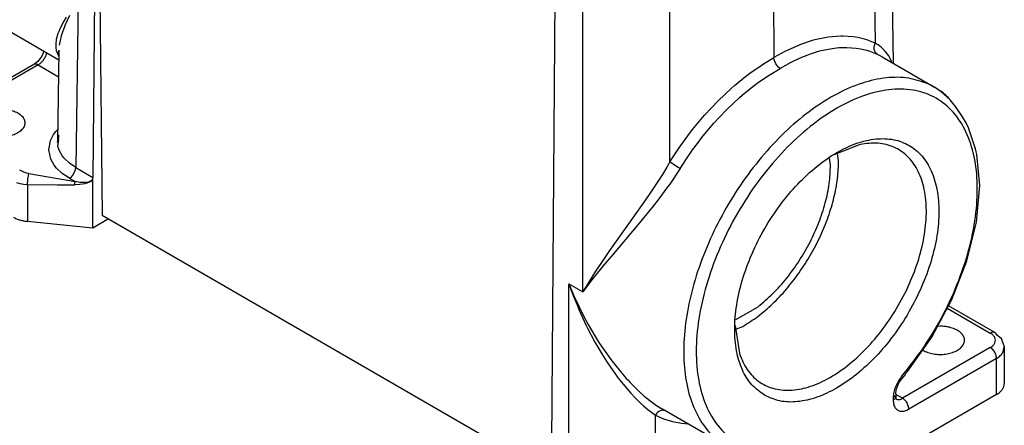
# Model space of a CAD drawing. Units: millimetres. Extents: x 0 to 297, y 0 to 210.
# Drawn here: x 18 to 51, y 20 to 34 of the extents above; entities that cross this region are included whole.
import ezdxf

# ---------------------------------------------------------------- set-up
doc = ezdxf.new("R2010")
doc.units = ezdxf.units.MM

msp = doc.modelspace()

# ---------------------------------------------------------------- linework, layer by layer
at = {"color": 2, "linetype": 'Continuous'}
for p, q in [((20.404, 41.799), (20.304, 28.615)), ((20.457, 41.725), (20.62, 27.332)), ((47.408, 32.485), (47.29, 40.362)), ((46.693, 40.016), (46.796, 33.169)), ((43.325, 38.067), (43.365, 32.677)), ((39.837, 29.141), (39.838, 36.083)), ((35.946, 34.744), (35.833, 19.628)), ((36.893, 24.743), (36.894, 34.965)), ((19.803, 34.634), (19.718, 28.954)), ((19.396, 34.049), (19.315, 33.913)), ((19.512, 34.107), (19.385, 33.838)), ((19.315, 33.913), (19.182, 33.652)), ((19.349, 33.752), (19.24, 33.447)), ((19.377, 33.82), (19.349, 33.752)), ((19.385, 33.838), (19.377, 33.82)), ((19.145, 32.596), (17.363, 33.627)), ((19.118, 33.492), (19.061, 33.29)), ((19.155, 33.589), (19.118, 33.492)), ((19.182, 33.652), (19.155, 33.589)), ((19.231, 33.415), (19.19, 33.254)), ((19.24, 33.447), (19.231, 33.415)), ((45.2, 33.371), (44.754, 33.28)), ((45.63, 33.406), (45.2, 33.371)), ((45.714, 33.406), (45.63, 33.406)), ((46.042, 33.384), (45.714, 33.406)), ((46.201, 33.359), (46.042, 33.384)), ((46.432, 33.304), (46.201, 33.359)), ((19.061, 33.29), (19.042, 33.136)), ((19.042, 33.136), (19.048, 32.99)), ((19.172, 33.156), (19.163, 33.098)), ((19.19, 33.254), (19.172, 33.156)), ((44.112, 33.059), (43.832, 32.931)), ((44.297, 33.133), (44.112, 33.059)), ((44.663, 33.255), (44.297, 33.133)), ((44.754, 33.28), (44.663, 33.255)), ((45.752, 33.014), (45.567, 33.006)), ((45.832, 33.014), (45.752, 33.014)), ((46.146, 32.992), (45.832, 33.014)), ((46.507, 33.282), (46.432, 33.304)), ((46.796, 33.169), (46.507, 33.282)), ((46.755, 33.006), (46.766, 33.092)), ((46.766, 33.092), (46.796, 33.169)), ((46.891, 33.106), (46.796, 33.169)), ((47.007, 33.017), (46.891, 33.106)), ((47.109, 32.923), (47.007, 33.017)), ((18.566, 32.727), (18.436, 32.549)), ((18.638, 32.89), (18.566, 32.727)), ((18.74, 32.826), (18.74, 32.83)), ((19.048, 32.99), (19.052, 32.961)), ((19.052, 32.961), (19.061, 32.918)), ((19.061, 32.918), (19.12, 32.761)), ((19.15, 32.918), (19.103, 29.823)), ((19.12, 32.761), (19.147, 32.719)), ((19.145, 32.867), (19.15, 32.918)), ((19.145, 32.84), (19.145, 32.867)), ((19.147, 32.816), (19.145, 32.84)), ((19.148, 32.812), (19.147, 32.816)), ((19.153, 32.791), (19.148, 32.812)), ((19.15, 32.931), (19.15, 32.918)), ((42.979, 32.445), (43.365, 32.677)), ((43.738, 32.884), (43.365, 32.677)), ((43.374, 32.605), (43.365, 32.677)), ((43.832, 32.931), (43.738, 32.884)), ((44.296, 32.68), (44.028, 32.558)), ((44.474, 32.752), (44.296, 32.68)), ((44.593, 32.795), (44.474, 32.752)), ((44.825, 32.869), (44.593, 32.795)), ((44.912, 32.893), (44.825, 32.869)), ((45.339, 32.981), (44.912, 32.893)), ((45.567, 33.006), (45.339, 32.981)), ((46.299, 32.969), (46.146, 32.992)), ((46.455, 32.934), (46.299, 32.969)), ((46.52, 32.916), (46.455, 32.934)), ((46.592, 32.895), (46.52, 32.916)), ((46.869, 32.787), (46.592, 32.895)), ((46.76, 32.948), (46.755, 33.006)), ((46.776, 32.895), (46.76, 32.948)), ((46.816, 32.83), (46.776, 32.895)), ((46.869, 32.787), (46.816, 32.83)), ((47.031, 32.703), (46.869, 32.787)), ((47.031, 32.703), (48.802, 31.678)), ((47.031, 32.703), (47.146, 32.639)), ((47.169, 32.855), (47.109, 32.923)), ((47.255, 32.736), (47.169, 32.855)), ((47.303, 32.651), (47.255, 32.736)), ((18.295, 32.444), (15.325, 30.725)), ((18.446, 32.429), (15.476, 30.71)), ((18.339, 32.468), (18.295, 32.444)), ((18.436, 32.549), (18.339, 32.468)), ((18.446, 32.429), (19.136, 32.029)), ((42.594, 32.18), (42.883, 32.382)), ((42.883, 32.382), (42.979, 32.445)), ((43.401, 32.524), (43.374, 32.605)), ((43.428, 32.469), (43.401, 32.524)), ((43.462, 32.418), (43.428, 32.469)), ((43.519, 32.355), (43.462, 32.418)), ((43.577, 32.312), (43.519, 32.355)), ((43.939, 32.513), (43.577, 32.312)), ((44.028, 32.558), (43.939, 32.513)), ((47.146, 32.639), (47.168, 32.625)), ((47.168, 32.625), (47.175, 32.62)), ((47.326, 32.602), (47.303, 32.651)), ((47.351, 32.518), (47.326, 32.602)), ((42.024, 31.728), (42.402, 32.037)), ((42.402, 32.037), (42.594, 32.18)), ((42.833, 31.834), (43.111, 32.027)), ((43.111, 32.027), (43.203, 32.087)), ((43.203, 32.087), (43.577, 32.312)), ((41.931, 31.646), (42.024, 31.728)), ((42.526, 31.599), (42.65, 31.696)), ((42.65, 31.696), (42.833, 31.834)), ((48.952, 31.572), (48.802, 31.678)), ((41.472, 31.214), (41.931, 31.646)), ((42.197, 31.322), (42.287, 31.4)), ((42.287, 31.4), (42.526, 31.599)), ((49.024, 31.518), (48.952, 31.572)), ((49.331, 31.246), (49.024, 31.518)), ((41.029, 30.743), (41.472, 31.214)), ((41.757, 30.907), (42.197, 31.322)), ((49.513, 31.024), (49.331, 31.246)), ((49.754, 30.673), (49.513, 31.024)), ((40.943, 30.645), (41.029, 30.743)), ((41.522, 30.665), (41.757, 30.907)), ((40.607, 30.238), (40.943, 30.645)), ((40.927, 29.972), (41.249, 30.361)), ((41.249, 30.361), (41.332, 30.456)), ((41.332, 30.456), (41.522, 30.665)), ((49.877, 30.466), (49.754, 30.673)), ((49.948, 30.298), (49.877, 30.466)), ((18.86, 29.872), (18.968, 30.077)), ((18.968, 30.077), (19.043, 30.176)), ((19.043, 30.176), (19.11, 30.242)), ((19.131, 29.823), (19.148, 30.062)), ((40.209, 29.702), (40.445, 30.027)), ((40.445, 30.027), (40.607, 30.238)), ((50.187, 29.592), (49.948, 30.298)), ((18.804, 29.553), (18.86, 29.872)), ((19.133, 29.885), (19.103, 29.823)), ((19.104, 29.797), (19.103, 29.823)), ((19.131, 29.823), (19.103, 29.823)), ((19.119, 29.663), (19.131, 29.823)), ((19.136, 29.895), (19.133, 29.885)), ((40.132, 29.592), (40.209, 29.702)), ((40.611, 29.551), (40.771, 29.769)), ((40.771, 29.769), (40.927, 29.972)), ((46.283, 29.733), (45.389, 29.379)), ((18.875, 29.235), (18.804, 29.553)), ((19.166, 29.518), (19.119, 29.663)), ((19.269, 29.341), (19.166, 29.518)), ((39.837, 29.141), (40.132, 29.592)), ((40.188, 28.92), (40.471, 29.352)), ((40.471, 29.352), (40.545, 29.458)), ((40.545, 29.458), (40.611, 29.551)), ((45.556, 29.19), (45.52, 29.431)), ((50.217, 29.486), (50.187, 29.592)), ((50.231, 29.399), (50.217, 29.486)), ((50.34, 28.348), (50.231, 29.399)), ((18.992, 29.031), (18.875, 29.235)), ((19.071, 28.934), (18.992, 29.031)), ((19.317, 29.279), (19.269, 29.341)), ((19.337, 29.256), (19.317, 29.279)), ((19.508, 29.097), (19.337, 29.256)), ((19.718, 28.954), (19.508, 29.097)), ((39.837, 29.141), (39.734, 28.964)), ((39.885, 29.109), (39.837, 29.141)), ((39.95, 29.067), (39.885, 29.109)), ((39.999, 29.035), (39.95, 29.067)), ((40.125, 28.958), (39.999, 29.035)), ((45.28, 29.031), (45.241, 29.266)), ((17.89, 28.825), (17.821, 28.862)), ((17.966, 28.793), (17.89, 28.825)), ((18.048, 28.766), (17.966, 28.793)), ((18.135, 28.747), (18.048, 28.766)), ((18.118, 28.675), (18.122, 28.696)), ((18.122, 28.696), (18.135, 28.747)), ((18.135, 28.747), (19.701, 28.477)), ((19.265, 28.752), (19.071, 28.934)), ((19.506, 28.589), (19.265, 28.752)), ((19.587, 28.654), (19.622, 28.695)), ((19.622, 28.695), (19.683, 28.801)), ((19.683, 28.801), (19.71, 28.882)), ((19.71, 28.882), (19.718, 28.954)), ((19.718, 28.954), (20.304, 28.615)), ((39.586, 28.721), (39.432, 28.48)), ((39.734, 28.964), (39.586, 28.721)), ((40.188, 28.92), (39.834, 28.391)), ((40.188, 28.92), (40.125, 28.958)), ((17.713, 28.449), (17.829, 28.414)), ((17.829, 28.414), (17.901, 28.398)), ((17.901, 28.398), (17.956, 28.389)), ((17.956, 28.389), (18.089, 28.376)), ((18.089, 28.376), (18.09, 28.442)), ((18.089, 28.376), (19.087, 28.37)), ((18.089, 28.376), (18.089, 27.126)), ((18.09, 28.442), (18.092, 28.467)), ((18.092, 28.467), (18.096, 28.52)), ((18.096, 28.52), (18.102, 28.575)), ((18.102, 28.575), (18.11, 28.628)), ((18.11, 28.628), (18.118, 28.675)), ((19.087, 28.37), (19.687, 28.366)), ((19.506, 28.589), (19.564, 28.632)), ((19.506, 28.589), (19.701, 28.477)), ((19.564, 28.632), (19.584, 28.651)), ((19.584, 28.651), (19.587, 28.654)), ((19.687, 28.386), (19.688, 28.393)), ((19.687, 28.366), (19.687, 28.386)), ((19.862, 28.373), (19.687, 28.366)), ((19.688, 28.393), (19.689, 28.409)), ((19.689, 28.409), (19.691, 28.425)), ((19.691, 28.425), (19.693, 28.441)), ((19.693, 28.441), (19.696, 28.455)), ((19.696, 28.455), (19.697, 28.462)), ((19.697, 28.462), (19.701, 28.477)), ((19.862, 28.448), (19.701, 28.477)), ((19.952, 28.442), (19.862, 28.448)), ((20.031, 28.399), (19.862, 28.373)), ((20.024, 28.443), (19.952, 28.442)), ((20.148, 28.461), (20.024, 28.443)), ((20.186, 28.454), (20.031, 28.399)), ((20.179, 28.47), (20.148, 28.461)), ((20.247, 28.502), (20.179, 28.47)), ((20.251, 28.496), (20.186, 28.454)), ((20.298, 28.553), (20.247, 28.502)), ((20.278, 28.523), (20.251, 28.496)), ((20.298, 28.553), (20.278, 28.523)), ((20.298, 28.553), (20.304, 28.615)), ((20.298, 26.901), (20.298, 28.553)), ((39.432, 28.48), (39.324, 28.314)), ((39.834, 28.391), (39.742, 28.263)), ((50.222, 27.098), (50.34, 28.348)), ((39.138, 28.038), (38.937, 27.747)), ((39.324, 28.314), (39.138, 28.038)), ((39.742, 28.263), (39.462, 27.889)), ((38.937, 27.747), (38.019, 26.453)), ((39.462, 27.889), (39.274, 27.649)), ((39.274, 27.649), (38.902, 27.189)), ((20.298, 26.901), (18.089, 27.126)), ((20.831, 27.21), (20.298, 26.901)), ((35.826, 18.531), (20.62, 27.332)), ((38.81, 27.078), (37.861, 25.954)), ((38.902, 27.189), (38.81, 27.078)), ((49.901, 25.791), (50.222, 27.098)), ((38.019, 26.453), (37.778, 26.111)), ((37.778, 26.111), (37.5, 25.706)), ((37.5, 25.706), (37.323, 25.439)), ((37.628, 25.675), (37.38, 25.372)), ((37.861, 25.954), (37.628, 25.675)), ((49.389, 24.476), (49.901, 25.791)), ((37.323, 25.439), (37.193, 25.238)), ((37.38, 25.372), (37.199, 25.146)), ((36.419, 19.289), (36.42, 25.017)), ((36.42, 25.017), (36.491, 24.815)), ((36.42, 25.017), (36.51, 24.796)), ((36.42, 25.017), (36.893, 24.743)), ((37.102, 25.092), (37.034, 24.981)), ((37.199, 25.146), (37.064, 24.972)), ((37.193, 25.238), (37.102, 25.092)), ((36.491, 24.815), (36.565, 24.616)), ((36.51, 24.796), (36.604, 24.578)), ((36.939, 24.822), (36.893, 24.743)), ((36.949, 24.818), (36.893, 24.743)), ((37.034, 24.981), (36.939, 24.822)), ((37.064, 24.972), (36.949, 24.818)), ((36.565, 24.616), (36.586, 24.563)), ((36.586, 24.563), (36.684, 24.318)), ((36.604, 24.578), (36.662, 24.449)), ((36.662, 24.449), (36.767, 24.227)), ((48.707, 23.208), (49.389, 24.476)), ((36.684, 24.318), (36.768, 24.12)), ((36.767, 24.227), (36.786, 24.187)), ((36.768, 24.12), (36.997, 23.622)), ((36.786, 24.187), (36.931, 23.9)), ((42.077, 23.804), (42.826, 24.237)), ((49.233, 24.186), (50.69, 23.343)), ((50.84, 23.358), (49.275, 24.264)), ((36.931, 23.9), (37.076, 23.634)), ((36.997, 23.622), (37.055, 23.504)), ((37.055, 23.504), (37.304, 23.033)), ((37.076, 23.634), (37.381, 23.119)), ((42.052, 23.601), (42.194, 22.65)), ((42.071, 23.474), (42.31, 23.569)), ((48.993, 23.575), (48.898, 23.564)), ((50.84, 23.358), (50.905, 23.291)), ((37.304, 23.033), (37.37, 22.917)), ((37.381, 23.119), (37.461, 22.994)), ((47.882, 22.038), (48.707, 23.208)), ((50.905, 23.291), (51.044, 23.179)), ((51.044, 23.179), (51.05, 23.174)), ((51.05, 23.174), (51.055, 23.168)), ((51.055, 23.168), (51.095, 23.069)), ((51.095, 23.069), (51.16, 22.889)), ((37.37, 22.917), (37.537, 22.635)), ((37.461, 22.994), (37.59, 22.8)), ((37.59, 22.8), (37.879, 22.398)), ((50.69, 22.852), (47.72, 21.133)), ((48.398, 22.77), (48.409, 22.76)), ((51.119, 22.688), (51.165, 22.853)), ((51.16, 22.889), (51.165, 22.853)), ((51.165, 22.853), (51.165, 22.853)), ((51.165, 22.853), (51.165, 22.853)), ((51.165, 22.853), (51.165, 21.63)), ((37.537, 22.635), (37.71, 22.363)), ((37.71, 22.363), (37.906, 22.076)), ((37.879, 22.398), (38.119, 22.095)), ((50.902, 22.485), (47.932, 20.766)), ((50.902, 21.262), (50.902, 22.485)), ((37.906, 22.076), (37.989, 21.96)), ((38.119, 22.095), (38.365, 21.809)), ((47.844, 21.992), (47.882, 22.038)), ((37.989, 21.96), (38.071, 21.85)), ((38.071, 21.85), (38.137, 21.764)), ((38.137, 21.764), (38.448, 21.386)), ((38.365, 21.809), (38.415, 21.754)), ((38.415, 21.754), (38.492, 21.672)), ((47.599, 21.66), (47.682, 21.779)), ((47.682, 21.779), (47.702, 21.801)), ((47.702, 21.801), (47.782, 21.898)), ((47.782, 21.898), (47.844, 21.992)), ((38.448, 21.386), (38.522, 21.303)), ((38.492, 21.672), (38.787, 21.379)), ((38.787, 21.379), (38.974, 21.21)), ((47.489, 21.335), (47.51, 21.459)), ((47.51, 21.459), (47.599, 21.66)), ((38.522, 21.303), (38.664, 21.153)), ((38.664, 21.153), (38.833, 20.984)), ((38.974, 21.21), (39.254, 20.986)), ((50.902, 21.262), (40.083, 15)), ((47.402, 21.162), (47.402, 21.071)), ((47.489, 21.285), (47.489, 21.335)), ((47.489, 21.285), (47.489, 21.193)), ((47.72, 21.133), (47.489, 21.267)), ((47.489, 21.193), (47.492, 21.14)), ((47.492, 21.14), (47.494, 21.111)), ((38.833, 20.984), (38.943, 20.883)), ((38.943, 20.883), (39.096, 20.752)), ((39.096, 20.752), (39.259, 20.626)), ((39.254, 20.986), (39.346, 20.919)), ((39.346, 20.919), (39.39, 20.89)), ((39.39, 20.89), (39.585, 20.766)), ((39.463, 20.686), (39.418, 20.65)), ((39.513, 20.711), (39.463, 20.686)), ((39.565, 20.725), (39.513, 20.711)), ((39.615, 20.728), (39.565, 20.725)), ((39.585, 20.766), (39.675, 20.715)), ((41.758, 19.508), (39.585, 20.766)), ((39.639, 20.725), (39.615, 20.728)), ((39.685, 20.708), (39.639, 20.725)), ((39.675, 20.715), (39.693, 20.705)), ((39.693, 20.705), (39.693, 20.705)), ((39.728, 20.689), (39.693, 20.705)), ((39.693, 20.705), (39.693, 20.705)), ((39.259, 20.626), (39.349, 20.564)), ((39.398, 20.63), (39.349, 20.564)), ((39.349, 19.267), (39.349, 20.564)), ((39.349, 20.564), (39.629, 20.439)), ((39.418, 20.65), (39.398, 20.63)), ((39.629, 20.439), (39.925, 20.347)), ((39.925, 20.347), (40.236, 20.286)), ((40.236, 20.286), (40.446, 20.267))]:
    msp.add_line(p, q, dxfattribs=at)
for points, knots in [([(18.446, 32.429), (18.477, 32.451), (18.544, 32.497), (18.626, 32.593), (18.696, 32.703), (18.725, 32.785), (18.74, 32.826)], [0, 0, 0, 0, 0.1154518, 0.2424625, 0.3744218, 0.5038119, 0.5038119, 0.5038119, 0.5038119]), ([(18.446, 32.429), (18.432, 32.436), (18.406, 32.449), (18.366, 32.459), (18.328, 32.458), (18.306, 32.449), (18.295, 32.444)], [0, 0, 0, 0, 0.0457452, 0.0866488, 0.1234155, 0.1577352, 0.1577352, 0.1577352, 0.1577352]), ([(48.607, 31.779), (48.383, 31.859), (47.92, 32.023), (47.141, 32.014), (46.322, 31.832), (45.476, 31.463), (44.628, 30.928), (43.8, 30.239), (43.015, 29.417), (42.295, 28.484), (41.661, 27.469), (41.131, 26.399), (40.72, 25.307), (40.441, 24.222), (40.301, 23.176), (40.305, 22.199), (40.452, 21.314), (40.746, 20.554), (41.172, 19.921), (41.566, 19.643), (41.758, 19.508)], [0, 0, 0, 0, 0.707955, 1.465123, 2.296523, 3.213706, 4.216613, 5.296352, 6.437676, 7.620994, 8.824037, 10.023353, 11.195709, 12.319517, 13.376363, 14.352773, 15.242355, 16.048423, 16.786696, 17.486308, 17.486308, 17.486308, 17.486308]), ([(48.802, 31.678), (48.77, 31.696), (48.706, 31.732), (48.64, 31.763), (48.607, 31.779)], [0, 0, 0, 0, 0.1099042, 0.2199703, 0.2199703, 0.2199703, 0.2199703]), ([(47.687, 21.87), (47.948, 22.2), (48.474, 22.864), (49.115, 23.961), (49.638, 25.105), (50.012, 26.264), (50.228, 27.395), (50.276, 28.46), (50.155, 29.423), (49.864, 30.253), (49.406, 30.919), (48.791, 31.384), (48.05, 31.62), (47.225, 31.621), (46.349, 31.399), (45.449, 30.967), (44.555, 30.342), (43.694, 29.546), (42.897, 28.607), (42.191, 27.558), (41.601, 26.435), (41.149, 25.279), (40.849, 24.128), (40.713, 23.024), (40.745, 22.004), (40.948, 21.101), (41.319, 20.345), (41.855, 19.774), (42.536, 19.405), (43.04, 19.355), (43.297, 19.33)], [0, 0, 0, 0, 1.25946, 2.537284, 3.802823, 5.026329, 6.181284, 7.246999, 8.211767, 9.076806, 9.860629, 10.601012, 11.34876, 12.152307, 13.044204, 14.037732, 15.130048, 16.306571, 17.544694, 18.816748, 20.092505, 21.341467, 22.535132, 23.649424, 24.667522, 25.58337, 26.405968, 27.163174, 27.900483, 28.669706, 28.669706, 28.669706, 28.669706]), ([(49.302, 31.291), (49.25, 31.341), (49.147, 31.44), (49.032, 31.525), (48.975, 31.568)], [0, 0, 0, 0, 0.2157486, 0.4292445, 0.4292445, 0.4292445, 0.4292445]), ([(17.998, 30.464), (17.992, 30.507), (17.979, 30.597), (17.886, 30.714), (17.753, 30.812), (17.581, 30.885), (17.384, 30.931), (17.173, 30.947), (16.962, 30.931), (16.764, 30.885), (16.593, 30.812), (16.459, 30.714), (16.37, 30.597), (16.337, 30.464), (16.37, 30.332), (16.459, 30.215), (16.593, 30.117), (16.764, 30.044), (16.962, 29.997), (17.173, 29.982), (17.384, 29.997), (17.581, 30.044), (17.753, 30.117), (17.886, 30.215), (17.979, 30.332), (17.992, 30.422), (17.998, 30.464)], [0, 0, 0, 0, 0.12674, 0.268355, 0.432577, 0.619532, 0.824144, 1.038289, 1.252433, 1.457046, 1.644001, 1.808223, 1.949838, 2.076578, 2.203318, 2.344933, 2.509154, 2.69611, 2.900722, 3.114867, 3.329011, 3.533624, 3.720579, 3.8848, 4.026415, 4.153155, 4.153155, 4.153155, 4.153155]), ([(43.043, 21.238), (43.214, 21.161), (43.569, 21.002), (44.191, 20.997), (44.844, 21.151), (45.519, 21.473), (46.19, 21.943), (46.834, 22.544), (47.427, 23.255), (47.948, 24.049), (48.377, 24.896), (48.698, 25.764), (48.899, 26.622), (48.972, 27.438), (48.914, 28.183), (48.724, 28.83), (48.404, 29.356), (47.959, 29.731), (47.411, 29.93), (46.796, 29.946), (46.14, 29.788), (45.466, 29.468), (44.795, 28.998), (44.151, 28.396), (43.557, 27.685), (43.036, 26.892), (42.608, 26.045), (42.287, 25.176), (42.086, 24.318), (42.013, 23.502), (42.07, 22.757), (42.262, 22.113), (42.576, 21.576), (42.891, 21.348), (43.043, 21.238)], [0, 0, 0, 0, 0.558073, 1.155768, 1.820489, 2.563731, 3.383532, 4.268194, 5.199452, 6.154981, 7.11051, 8.041769, 8.926431, 9.746232, 10.489474, 11.154195, 11.75189, 12.309963, 12.868036, 13.465731, 14.130452, 14.873694, 15.693495, 16.578157, 17.509415, 18.464944, 19.420473, 20.351732, 21.236394, 22.056194, 22.799437, 23.464158, 24.061853, 24.619926, 24.619926, 24.619926, 24.619926]), ([(42.194, 22.65), (42.271, 22.462), (42.42, 22.102), (42.823, 21.685), (43.332, 21.437), (43.921, 21.378), (44.556, 21.498), (45.212, 21.786), (45.869, 22.226), (46.5, 22.803), (47.082, 23.492), (47.591, 24.265), (48.006, 25.093), (48.312, 25.94), (48.495, 26.774), (48.548, 27.562), (48.467, 28.273), (48.253, 28.881), (47.906, 29.36), (47.436, 29.674), (46.871, 29.813), (46.485, 29.761), (46.283, 29.733)], [0, 0, 0, 0, 0.605353, 1.158985, 1.699439, 2.270028, 2.903626, 3.615828, 4.406731, 5.265144, 6.172315, 7.104848, 8.037146, 8.943631, 9.80097, 10.590518, 11.301253, 11.933518, 12.50322, 13.043517, 13.597781, 14.204335, 14.204335, 14.204335, 14.204335]), ([(42.826, 24.237), (42.997, 24.381), (43.346, 24.677), (43.809, 25.204), (44.231, 25.788), (44.595, 26.419), (44.892, 27.077), (45.109, 27.741), (45.251, 28.393), (45.271, 28.823), (45.28, 29.031)], [0, 0, 0, 0, 0.668666, 1.371913, 2.096772, 2.828879, 3.553425, 4.256067, 4.923876, 5.54638, 5.54638, 5.54638, 5.54638]), ([(44.218, 25.388), (44.351, 25.587), (44.617, 25.986), (44.944, 26.624), (45.211, 27.275), (45.405, 27.928), (45.531, 28.566), (45.548, 28.987), (45.556, 29.19)], [0, 0, 0, 0, 0.718842, 1.437545, 2.144371, 2.828186, 3.479079, 4.089064, 4.089064, 4.089064, 4.089064]), ([(17.609, 27.271), (17.643, 27.253), (17.714, 27.215), (17.831, 27.175), (17.957, 27.143), (18.044, 27.132), (18.089, 27.126)], [0, 0, 0, 0, 0.1163563, 0.2402834, 0.3703617, 0.5048292, 0.5048292, 0.5048292, 0.5048292]), ([(42.31, 23.569), (42.483, 23.678), (42.839, 23.904), (43.328, 24.333), (43.8, 24.826), (44.077, 25.199), (44.218, 25.388)], [0, 0, 0, 0, 0.611022, 1.262791, 1.947268, 2.654506, 2.654506, 2.654506, 2.654506]), ([(48.409, 22.76), (48.463, 22.734), (48.576, 22.678), (48.767, 22.634), (48.97, 22.615), (49.174, 22.627), (49.368, 22.667), (49.539, 22.733), (49.677, 22.823), (49.775, 22.931), (49.824, 23.055), (49.814, 23.184), (49.748, 23.303), (49.635, 23.405), (49.485, 23.488), (49.369, 23.521), (49.308, 23.539)], [0, 0, 0, 0, 0.179954, 0.376566, 0.582647, 0.7897, 0.989103, 1.173267, 1.336958, 1.47899, 1.604308, 1.724741, 1.85463, 2.003677, 2.174564, 2.364536, 2.364536, 2.364536, 2.364536]), ([(49.308, 23.539), (49.257, 23.55), (49.153, 23.571), (49.046, 23.574), (48.993, 23.575)], [0, 0, 0, 0, 0.1571322, 0.3183438, 0.3183438, 0.3183438, 0.3183438]), ([(50.84, 23.359), (50.829, 23.363), (50.807, 23.373), (50.769, 23.373), (50.729, 23.364), (50.703, 23.35), (50.69, 23.343)], [0, 0, 0, 0, 0.03425, 0.0709509, 0.1117751, 0.1574189, 0.1574189, 0.1574189, 0.1574189]), ([(50.69, 22.852), (50.723, 22.874), (50.785, 22.915), (50.849, 23.002), (50.873, 23.098), (50.849, 23.194), (50.785, 23.28), (50.723, 23.321), (50.69, 23.343)], [0, 0, 0, 0, 0.1194338, 0.2224266, 0.3146012, 0.4067758, 0.5097686, 0.6292024, 0.6292024, 0.6292024, 0.6292024]), ([(50.84, 23.358), (50.84, 23.358), (50.84, 23.358), (50.84, 23.359), (50.84, 23.359)], [0, 0, 0, 0, 0.0001602174, 0.0003204352, 0.0003204352, 0.0003204352, 0.0003204352]), ([(50.902, 22.485), (50.9, 22.507), (50.897, 22.555), (50.875, 22.625), (50.841, 22.695), (50.798, 22.758), (50.748, 22.813), (50.709, 22.84), (50.69, 22.852)], [0, 0, 0, 0, 0.0678885, 0.142242, 0.2200984, 0.2979801, 0.3724055, 0.4404018, 0.4404018, 0.4404018, 0.4404018]), ([(50.902, 22.485), (50.947, 22.514), (51.033, 22.567), (51.091, 22.649), (51.119, 22.688)], [0, 0, 0, 0, 0.1595191, 0.2994535, 0.2994535, 0.2994535, 0.2994535]), ([(51.165, 22.853), (51.165, 22.857), (51.165, 22.865), (51.165, 22.873), (51.164, 22.877)], [0, 0, 0, 0, 0.01203403, 0.0240808, 0.0240808, 0.0240808, 0.0240808]), ([(47.687, 21.87), (47.646, 21.817), (47.564, 21.709), (47.476, 21.529), (47.415, 21.346), (47.406, 21.221), (47.402, 21.162)], [0, 0, 0, 0, 0.2021067, 0.4053705, 0.5998921, 0.7771625, 0.7771625, 0.7771625, 0.7771625]), ([(47.708, 21.807), (47.708, 21.816), (47.707, 21.839), (47.695, 21.858), (47.687, 21.87)], [0, 0, 0, 0, 0.02654147, 0.06803778, 0.06803778, 0.06803778, 0.06803778]), ([(50.902, 21.262), (50.94, 21.286), (51.014, 21.333), (51.098, 21.424), (51.155, 21.524), (51.162, 21.595), (51.165, 21.63)], [0, 0, 0, 0, 0.1369607, 0.2595461, 0.3698708, 0.4729536, 0.4729536, 0.4729536, 0.4729536]), ([(47.402, 21.162), (47.419, 21.173), (47.45, 21.193), (47.47, 21.225), (47.479, 21.24)], [0, 0, 0, 0, 0.0597171, 0.1112136, 0.1112136, 0.1112136, 0.1112136]), ([(47.402, 21.071), (47.419, 21.081), (47.45, 21.102), (47.47, 21.134), (47.479, 21.148)], [0, 0, 0, 0, 0.059717, 0.1112134, 0.1112134, 0.1112134, 0.1112134]), ([(47.402, 21.071), (47.405, 21.021), (47.41, 20.928), (47.463, 20.805), (47.552, 20.72), (47.671, 20.686), (47.804, 20.702), (47.887, 20.743), (47.932, 20.766)], [0, 0, 0, 0, 0.1489392, 0.2772358, 0.3919964, 0.5068638, 0.635421, 0.7846669, 0.7846669, 0.7846669, 0.7846669]), ([(47.479, 21.148), (47.482, 21.156), (47.488, 21.17), (47.489, 21.186), (47.489, 21.193)], [0, 0, 0, 0, 0.02355416, 0.04636213, 0.04636213, 0.04636213, 0.04636213]), ([(47.495, 21.111), (47.511, 21.104), (47.543, 21.089), (47.601, 21.089), (47.661, 21.103), (47.699, 21.123), (47.72, 21.133)], [0, 0, 0, 0, 0.0513747, 0.1064258, 0.1676616, 0.2361267, 0.2361267, 0.2361267, 0.2361267]), ([(47.932, 20.766), (47.93, 20.789), (47.927, 20.836), (47.905, 20.907), (47.872, 20.976), (47.828, 21.039), (47.778, 21.094), (47.739, 21.121), (47.72, 21.133)], [0, 0, 0, 0, 0.0678885, 0.142242, 0.2200984, 0.2979801, 0.3724055, 0.4404018, 0.4404018, 0.4404018, 0.4404018])]:
    msp.add_open_spline(points, degree=3, knots=knots, dxfattribs=at)

doc.saveas('drawing.dxf')
